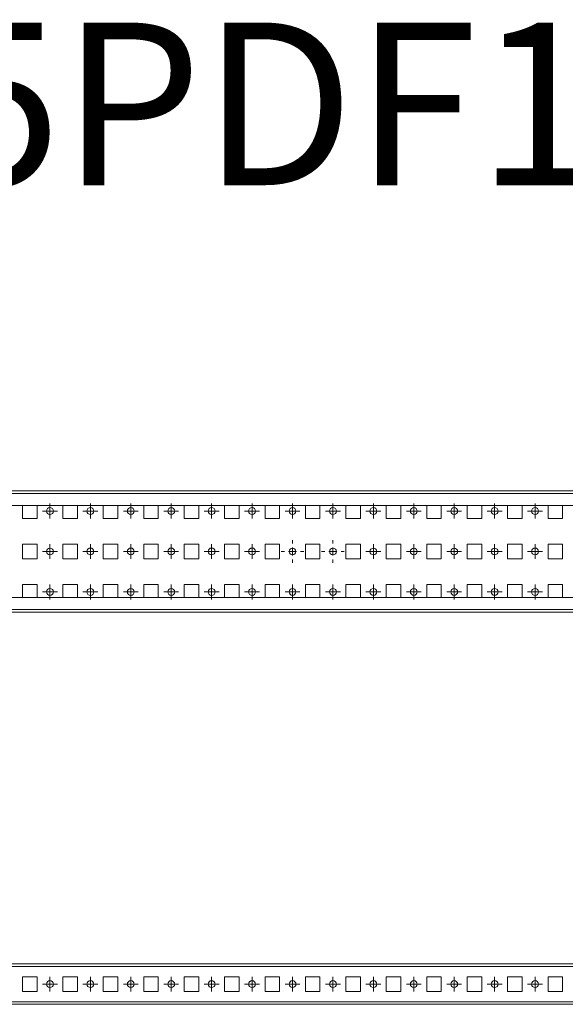
# Model space of a CAD drawing. Units: millimetres. Extents: x 19569 to 20943, y 38373 to 38982.
# Drawn here: x 19912 to 20249, y 38373 to 38982 of the extents above; entities that cross this region are included whole.
import ezdxf

# ---------------------------------------------------------------- set-up
doc = ezdxf.new("R2010")
doc.units = ezdxf.units.MM
doc.layers.add('2', color=7, linetype='Continuous')

# ---------------------------------------------------------------- blocks, each defined once
blk = doc.blocks.new('SW_CENTERMARKSYMBOL_14')
at = {"color": 0, "linetype": 'Continuous', "lineweight": 0}
for p, q in [((-0.5, 0), (-0.92, 0)), ((0, 0), (-0.5, 0)), ((0, 0.5), (0, 0.92)), ((0, 0), (0, 0.5)), ((0, 0), (0, -0.5)), ((0, 0), (0.5, 0)), ((0.5, 0), (0.92, 0)), ((0, -0.5), (0, -0.92))]:
    blk.add_line(p, q, dxfattribs=at)
blk = doc.blocks.new('SW_CENTERMARKSYMBOL_15')
at = {"color": 0, "linetype": 'Continuous', "lineweight": 0}
for p, q in [((-0.5, 0), (-0.92, 0)), ((0, 0), (-0.5, 0)), ((0, 0.5), (0, 0.92)), ((0, 0), (0, 0.5)), ((0, 0), (0, -0.5)), ((0, 0), (0.5, 0)), ((0.5, 0), (0.92, 0)), ((0, -0.5), (0, -0.92))]:
    blk.add_line(p, q, dxfattribs=at)
blk = doc.blocks.new('SW_CENTERMARKSYMBOL_16')
at = {"color": 0, "linetype": 'Continuous', "lineweight": 0}
for p, q in [((-0.5, 0), (-0.92, 0)), ((0, 0), (-0.5, 0)), ((0, 0.5), (0, 0.92)), ((0, 0), (0, 0.5)), ((0, 0), (0, -0.5)), ((0, 0), (0.5, 0)), ((0.5, 0), (0.92, 0)), ((0, -0.5), (0, -0.92))]:
    blk.add_line(p, q, dxfattribs=at)
blk = doc.blocks.new('SW_CENTERMARKSYMBOL_17')
at = {"color": 0, "linetype": 'Continuous', "lineweight": 0}
for p, q in [((-0.5, 0), (-0.92, 0)), ((0, 0), (-0.5, 0)), ((0, 0.5), (0, 0.92)), ((0, 0), (0, 0.5)), ((0, 0), (0, -0.5)), ((0, 0), (0.5, 0)), ((0.5, 0), (0.92, 0)), ((0, -0.5), (0, -0.92))]:
    blk.add_line(p, q, dxfattribs=at)
blk = doc.blocks.new('SW_CENTERMARKSYMBOL_18')
at = {"color": 0, "linetype": 'Continuous', "lineweight": 0}
for p, q in [((-0.5, 0), (-0.92, 0)), ((0, 0), (-0.5, 0)), ((0, 0.5), (0, 0.92)), ((0, 0), (0, 0.5)), ((0, 0), (0, -0.5)), ((0, 0), (0.5, 0)), ((0.5, 0), (0.92, 0)), ((0, -0.5), (0, -0.92))]:
    blk.add_line(p, q, dxfattribs=at)
blk = doc.blocks.new('SW_CENTERMARKSYMBOL_19')
at = {"color": 0, "linetype": 'Continuous', "lineweight": 0}
for p, q in [((-0.5, 0), (-0.92, 0)), ((0, 0), (-0.5, 0)), ((0, 0.5), (0, 0.92)), ((0, 0), (0, 0.5)), ((0, 0), (0, -0.5)), ((0, 0), (0.5, 0)), ((0.5, 0), (0.92, 0)), ((0, -0.5), (0, -0.92))]:
    blk.add_line(p, q, dxfattribs=at)
blk = doc.blocks.new('SW_CENTERMARKSYMBOL_20')
at = {"color": 0, "linetype": 'Continuous', "lineweight": 0}
for p, q in [((-0.5, 0), (-0.92, 0)), ((0, 0), (-0.5, 0)), ((0, 0.5), (0, 0.92)), ((0, 0), (0, 0.5)), ((0, 0), (0, -0.5)), ((0, 0), (0.5, 0)), ((0.5, 0), (0.92, 0)), ((0, -0.5), (0, -0.92))]:
    blk.add_line(p, q, dxfattribs=at)
blk = doc.blocks.new('SW_CENTERMARKSYMBOL_21')
at = {"color": 0, "linetype": 'Continuous', "lineweight": 0}
for p, q in [((-0.5, 0), (-0.92, 0)), ((0, 0), (-0.5, 0)), ((0, 0.5), (0, 0.92)), ((0, 0), (0, 0.5)), ((0, 0), (0, -0.5)), ((0, 0), (0.5, 0)), ((0.5, 0), (0.92, 0)), ((0, -0.5), (0, -0.92))]:
    blk.add_line(p, q, dxfattribs=at)
blk = doc.blocks.new('SW_CENTERMARKSYMBOL_22')
at = {"color": 0, "linetype": 'Continuous', "lineweight": 0}
for p, q in [((-0.5, 0), (-0.92, 0)), ((0, 0), (-0.5, 0)), ((0, 0.5), (0, 0.92)), ((0, 0), (0, 0.5)), ((0, 0), (0, -0.5)), ((0, 0), (0.5, 0)), ((0.5, 0), (0.92, 0)), ((0, -0.5), (0, -0.92))]:
    blk.add_line(p, q, dxfattribs=at)
blk = doc.blocks.new('SW_CENTERMARKSYMBOL_23')
at = {"color": 0, "linetype": 'Continuous', "lineweight": 0}
for p, q in [((-0.5, 0), (-0.92, 0)), ((0, 0), (-0.5, 0)), ((0, 0.5), (0, 0.92)), ((0, 0), (0, 0.5)), ((0, 0), (0, -0.5)), ((0, 0), (0.5, 0)), ((0.5, 0), (0.92, 0)), ((0, -0.5), (0, -0.92))]:
    blk.add_line(p, q, dxfattribs=at)
blk = doc.blocks.new('SW_CENTERMARKSYMBOL_24')
at = {"color": 0, "linetype": 'Continuous', "lineweight": 0}
for p, q in [((-0.5, 0), (-0.92, 0)), ((0, 0), (-0.5, 0)), ((0, 0.5), (0, 0.92)), ((0, 0), (0, 0.5)), ((0, 0), (0, -0.5)), ((0, 0), (0.5, 0)), ((0.5, 0), (0.92, 0)), ((0, -0.5), (0, -0.92))]:
    blk.add_line(p, q, dxfattribs=at)
blk = doc.blocks.new('SW_CENTERMARKSYMBOL_25')
at = {"color": 0, "linetype": 'Continuous', "lineweight": 0}
for p, q in [((-0.5, 0), (-0.92, 0)), ((0, 0), (-0.5, 0)), ((0, 0.5), (0, 0.92)), ((0, 0), (0, 0.5)), ((0, 0), (0, -0.5)), ((0, 0), (0.5, 0)), ((0.5, 0), (0.92, 0)), ((0, -0.5), (0, -0.92))]:
    blk.add_line(p, q, dxfattribs=at)
blk = doc.blocks.new('SW_CENTERMARKSYMBOL_26')
at = {"color": 0, "linetype": 'Continuous', "lineweight": 0}
for p, q in [((-0.5, 0), (-0.92, 0)), ((0, 0), (-0.5, 0)), ((0, 0.5), (0, 0.92)), ((0, 0), (0, 0.5)), ((0, 0), (0, -0.5)), ((0, 0), (0.5, 0)), ((0.5, 0), (0.92, 0)), ((0, -0.5), (0, -0.92))]:
    blk.add_line(p, q, dxfattribs=at)
blk = doc.blocks.new('SW_CENTERMARKSYMBOL_78')
at = {"color": 0, "linetype": 'Continuous', "lineweight": 0}
for p, q in [((-0.5, 0), (-0.92, 0)), ((0, 0), (-0.5, 0)), ((0, 0.5), (0, 0.92)), ((0, 0), (0, 0.5)), ((0, 0), (0, -0.5)), ((0, 0), (0.5, 0)), ((0.5, 0), (0.92, 0)), ((0, -0.5), (0, -0.92))]:
    blk.add_line(p, q, dxfattribs=at)
blk = doc.blocks.new('SW_CENTERMARKSYMBOL_79')
at = {"color": 0, "linetype": 'Continuous', "lineweight": 0}
for p, q in [((-0.5, 0), (-0.92, 0)), ((0, 0), (-0.5, 0)), ((0, 0.5), (0, 0.92)), ((0, 0), (0, 0.5)), ((0, 0), (0, -0.5)), ((0, 0), (0.5, 0)), ((0.5, 0), (0.92, 0)), ((0, -0.5), (0, -0.92))]:
    blk.add_line(p, q, dxfattribs=at)
blk = doc.blocks.new('SW_CENTERMARKSYMBOL_80')
at = {"color": 0, "linetype": 'Continuous', "lineweight": 0}
for p, q in [((-0.5, 0), (-0.92, 0)), ((0, 0), (-0.5, 0)), ((0, 0.5), (0, 0.92)), ((0, 0), (0, 0.5)), ((0, 0), (0, -0.5)), ((0, 0), (0.5, 0)), ((0.5, 0), (0.92, 0)), ((0, -0.5), (0, -0.92))]:
    blk.add_line(p, q, dxfattribs=at)
blk = doc.blocks.new('SW_CENTERMARKSYMBOL_81')
at = {"color": 0, "linetype": 'Continuous', "lineweight": 0}
for p, q in [((-0.5, 0), (-0.92, 0)), ((0, 0), (-0.5, 0)), ((0, 0.5), (0, 0.92)), ((0, 0), (0, 0.5)), ((0, 0), (0, -0.5)), ((0, 0), (0.5, 0)), ((0.5, 0), (0.92, 0)), ((0, -0.5), (0, -0.92))]:
    blk.add_line(p, q, dxfattribs=at)
blk = doc.blocks.new('SW_CENTERMARKSYMBOL_82')
at = {"color": 0, "linetype": 'Continuous', "lineweight": 0}
for p, q in [((-0.5, 0), (-0.92, 0)), ((0, 0), (-0.5, 0)), ((0, 0.5), (0, 0.92)), ((0, 0), (0, 0.5)), ((0, 0), (0, -0.5)), ((0, 0), (0.5, 0)), ((0.5, 0), (0.92, 0)), ((0, -0.5), (0, -0.92))]:
    blk.add_line(p, q, dxfattribs=at)
blk = doc.blocks.new('SW_CENTERMARKSYMBOL_83')
at = {"color": 0, "linetype": 'Continuous', "lineweight": 0}
for p, q in [((-0.5, 0), (-0.92, 0)), ((0, 0), (-0.5, 0)), ((0, 0.5), (0, 0.92)), ((0, 0), (0, 0.5)), ((0, 0), (0, -0.5)), ((0, 0), (0.5, 0)), ((0.5, 0), (0.92, 0)), ((0, -0.5), (0, -0.92))]:
    blk.add_line(p, q, dxfattribs=at)
blk = doc.blocks.new('SW_CENTERMARKSYMBOL_84')
at = {"color": 0, "linetype": 'Continuous', "lineweight": 0}
for p, q in [((-0.5, 0), (-0.92, 0)), ((0, 0), (-0.5, 0)), ((0, 0.5), (0, 0.92)), ((0, 0), (0, 0.5)), ((0, 0), (0, -0.5)), ((0, 0), (0.5, 0)), ((0.5, 0), (0.92, 0)), ((0, -0.5), (0, -0.92))]:
    blk.add_line(p, q, dxfattribs=at)
blk = doc.blocks.new('SW_CENTERMARKSYMBOL_85')
at = {"color": 0, "linetype": 'Continuous', "lineweight": 0}
for p, q in [((-0.5, 0), (-0.92, 0)), ((0, 0), (-0.5, 0)), ((0, 0.5), (0, 0.92)), ((0, 0), (0, 0.5)), ((0, 0), (0, -0.5)), ((0, 0), (0.5, 0)), ((0.5, 0), (0.92, 0)), ((0, -0.5), (0, -0.92))]:
    blk.add_line(p, q, dxfattribs=at)
blk = doc.blocks.new('SW_CENTERMARKSYMBOL_86')
at = {"color": 0, "linetype": 'Continuous', "lineweight": 0}
for p, q in [((-0.5, 0), (-0.92, 0)), ((0, 0), (-0.5, 0)), ((0, 0.5), (0, 0.92)), ((0, 0), (0, 0.5)), ((0, 0), (0, -0.5)), ((0, 0), (0.5, 0)), ((0.5, 0), (0.92, 0)), ((0, -0.5), (0, -0.92))]:
    blk.add_line(p, q, dxfattribs=at)
blk = doc.blocks.new('SW_CENTERMARKSYMBOL_87')
at = {"color": 0, "linetype": 'Continuous', "lineweight": 0}
for p, q in [((-0.5, 0), (-0.92, 0)), ((0, 0), (-0.5, 0)), ((0, 0.5), (0, 0.92)), ((0, 0), (0, 0.5)), ((0, 0), (0, -0.5)), ((0, 0), (0.5, 0)), ((0.5, 0), (0.92, 0)), ((0, -0.5), (0, -0.92))]:
    blk.add_line(p, q, dxfattribs=at)
blk = doc.blocks.new('SW_CENTERMARKSYMBOL_88')
at = {"color": 0, "linetype": 'Continuous', "lineweight": 0}
for p, q in [((-0.5, 0), (-0.92, 0)), ((0, 0), (-0.5, 0)), ((0, 0.5), (0, 0.92)), ((0, 0), (0, 0.5)), ((0, 0), (0, -0.5)), ((0, 0), (0.5, 0)), ((0.5, 0), (0.92, 0)), ((0, -0.5), (0, -0.92))]:
    blk.add_line(p, q, dxfattribs=at)
blk = doc.blocks.new('SW_CENTERMARKSYMBOL_89')
at = {"color": 0, "linetype": 'Continuous', "lineweight": 0}
for p, q in [((-0.5, 0), (-0.92, 0)), ((0, 0), (-0.5, 0)), ((0, 0.5), (0, 0.92)), ((0, 0), (0, 0.5)), ((0, 0), (0, -0.5)), ((0, 0), (0.5, 0)), ((0.5, 0), (0.92, 0)), ((0, -0.5), (0, -0.92))]:
    blk.add_line(p, q, dxfattribs=at)
blk = doc.blocks.new('SW_CENTERMARKSYMBOL_90')
at = {"color": 0, "linetype": 'Continuous', "lineweight": 0}
for p, q in [((-0.5, 0), (-0.92, 0)), ((0, 0), (-0.5, 0)), ((0, 0.5), (0, 0.92)), ((0, 0), (0, 0.5)), ((0, 0), (0, -0.5)), ((0, 0), (0.5, 0)), ((0.5, 0), (0.92, 0)), ((0, -0.5), (0, -0.92))]:
    blk.add_line(p, q, dxfattribs=at)
blk = doc.blocks.new('SW_CENTERMARKSYMBOL_129')
at = {"color": 0, "linetype": 'Continuous', "lineweight": 0}
for p, q in [((-0.5, 0), (-0.92, 0)), ((0, 0), (-0.5, 0)), ((0, 0.5), (0, 0.92)), ((0, 0), (0, 0.5)), ((0, 0), (0, -0.5)), ((0, 0), (0.5, 0)), ((0.5, 0), (0.92, 0)), ((0, -0.5), (0, -0.92))]:
    blk.add_line(p, q, dxfattribs=at)
blk = doc.blocks.new('SW_CENTERMARKSYMBOL_130')
at = {"color": 0, "linetype": 'Continuous', "lineweight": 0}
for p, q in [((-0.5, 0), (-0.92, 0)), ((0, 0), (-0.5, 0)), ((0, 0.5), (0, 0.92)), ((0, 0), (0, 0.5)), ((0, 0), (0, -0.5)), ((0, 0), (0.5, 0)), ((0.5, 0), (0.92, 0)), ((0, -0.5), (0, -0.92))]:
    blk.add_line(p, q, dxfattribs=at)
blk = doc.blocks.new('SW_CENTERMARKSYMBOL_131')
at = {"color": 0, "linetype": 'Continuous', "lineweight": 0}
for p, q in [((-0.5, 0), (-0.92, 0)), ((0, 0), (-0.5, 0)), ((0, 0.5), (0, 0.92)), ((0, 0), (0, 0.5)), ((0, 0), (0, -0.5)), ((0, 0), (0.5, 0)), ((0.5, 0), (0.92, 0)), ((0, -0.5), (0, -0.92))]:
    blk.add_line(p, q, dxfattribs=at)
blk = doc.blocks.new('SW_CENTERMARKSYMBOL_132')
at = {"color": 0, "linetype": 'Continuous', "lineweight": 0}
for p, q in [((-0.5, 0), (-0.92, 0)), ((0, 0), (-0.5, 0)), ((0, 0.5), (0, 0.92)), ((0, 0), (0, 0.5)), ((0, 0), (0, -0.5)), ((0, 0), (0.5, 0)), ((0.5, 0), (0.92, 0)), ((0, -0.5), (0, -0.92))]:
    blk.add_line(p, q, dxfattribs=at)
blk = doc.blocks.new('SW_CENTERMARKSYMBOL_133')
at = {"color": 0, "linetype": 'Continuous', "lineweight": 0}
for p, q in [((-0.5, 0), (-0.92, 0)), ((0, 0), (-0.5, 0)), ((0, 0.5), (0, 0.92)), ((0, 0), (0, 0.5)), ((0, 0), (0, -0.5)), ((0, 0), (0.5, 0)), ((0.5, 0), (0.92, 0)), ((0, -0.5), (0, -0.92))]:
    blk.add_line(p, q, dxfattribs=at)
blk = doc.blocks.new('SW_CENTERMARKSYMBOL_134')
at = {"color": 0, "linetype": 'Continuous', "lineweight": 0}
for p, q in [((0, 1), (0, 1.4)), ((-1, 0), (-1.4, 0)), ((0, 0), (-0.5, 0)), ((0, 0), (0, 0.5)), ((0, 0), (0, -0.5)), ((0, 0), (0.5, 0)), ((1, 0), (1.4, 0)), ((0, -1), (0, -1.4))]:
    blk.add_line(p, q, dxfattribs=at)
blk = doc.blocks.new('SW_CENTERMARKSYMBOL_135')
at = {"color": 0, "linetype": 'Continuous', "lineweight": 0}
for p, q in [((0, 1), (0, 1.4)), ((-1, 0), (-1.4, 0)), ((0, 0), (-0.5, 0)), ((0, 0), (0, 0.5)), ((0, 0), (0, -0.5)), ((0, 0), (0.5, 0)), ((1, 0), (1.4, 0)), ((0, -1), (0, -1.4))]:
    blk.add_line(p, q, dxfattribs=at)
blk = doc.blocks.new('SW_CENTERMARKSYMBOL_136')
at = {"color": 0, "linetype": 'Continuous', "lineweight": 0}
for p, q in [((-0.5, 0), (-0.92, 0)), ((0, 0), (-0.5, 0)), ((0, 0.5), (0, 0.92)), ((0, 0), (0, 0.5)), ((0, 0), (0, -0.5)), ((0, 0), (0.5, 0)), ((0.5, 0), (0.92, 0)), ((0, -0.5), (0, -0.92))]:
    blk.add_line(p, q, dxfattribs=at)
blk = doc.blocks.new('SW_CENTERMARKSYMBOL_137')
at = {"color": 0, "linetype": 'Continuous', "lineweight": 0}
for p, q in [((-0.5, 0), (-0.92, 0)), ((0, 0), (-0.5, 0)), ((0, 0.5), (0, 0.92)), ((0, 0), (0, 0.5)), ((0, 0), (0, -0.5)), ((0, 0), (0.5, 0)), ((0.5, 0), (0.92, 0)), ((0, -0.5), (0, -0.92))]:
    blk.add_line(p, q, dxfattribs=at)
blk = doc.blocks.new('SW_CENTERMARKSYMBOL_138')
at = {"color": 0, "linetype": 'Continuous', "lineweight": 0}
for p, q in [((-0.5, 0), (-0.92, 0)), ((0, 0), (-0.5, 0)), ((0, 0.5), (0, 0.92)), ((0, 0), (0, 0.5)), ((0, 0), (0, -0.5)), ((0, 0), (0.5, 0)), ((0.5, 0), (0.92, 0)), ((0, -0.5), (0, -0.92))]:
    blk.add_line(p, q, dxfattribs=at)
blk = doc.blocks.new('SW_CENTERMARKSYMBOL_139')
at = {"color": 0, "linetype": 'Continuous', "lineweight": 0}
for p, q in [((-0.5, 0), (-0.92, 0)), ((0, 0), (-0.5, 0)), ((0, 0.5), (0, 0.92)), ((0, 0), (0, 0.5)), ((0, 0), (0, -0.5)), ((0, 0), (0.5, 0)), ((0.5, 0), (0.92, 0)), ((0, -0.5), (0, -0.92))]:
    blk.add_line(p, q, dxfattribs=at)
blk = doc.blocks.new('SW_CENTERMARKSYMBOL_140')
at = {"color": 0, "linetype": 'Continuous', "lineweight": 0}
for p, q in [((-0.5, 0), (-0.92, 0)), ((0, 0), (-0.5, 0)), ((0, 0.5), (0, 0.92)), ((0, 0), (0, 0.5)), ((0, 0), (0, -0.5)), ((0, 0), (0.5, 0)), ((0.5, 0), (0.92, 0)), ((0, -0.5), (0, -0.92))]:
    blk.add_line(p, q, dxfattribs=at)
blk = doc.blocks.new('SW_CENTERMARKSYMBOL_141')
at = {"color": 0, "linetype": 'Continuous', "lineweight": 0}
for p, q in [((-0.5, 0), (-0.92, 0)), ((0, 0), (-0.5, 0)), ((0, 0.5), (0, 0.92)), ((0, 0), (0, 0.5)), ((0, 0), (0, -0.5)), ((0, 0), (0.5, 0)), ((0.5, 0), (0.92, 0)), ((0, -0.5), (0, -0.92))]:
    blk.add_line(p, q, dxfattribs=at)
blk = doc.blocks.new('SW_CENTERMARKSYMBOL_170')
at = {"color": 0, "linetype": 'Continuous', "lineweight": 0}
for p, q in [((-0.5, 0), (-0.92, 0)), ((0, 0), (-0.5, 0)), ((0, 0.5), (0, 0.92)), ((0, 0), (0, 0.5)), ((0, 0), (0, -0.5)), ((0, 0), (0.5, 0)), ((0.5, 0), (0.92, 0)), ((0, -0.5), (0, -0.92))]:
    blk.add_line(p, q, dxfattribs=at)
blk = doc.blocks.new('SW_CENTERMARKSYMBOL_171')
at = {"color": 0, "linetype": 'Continuous', "lineweight": 0}
for p, q in [((-0.5, 0), (-0.92, 0)), ((0, 0), (-0.5, 0)), ((0, 0.5), (0, 0.92)), ((0, 0), (0, 0.5)), ((0, 0), (0, -0.5)), ((0, 0), (0.5, 0)), ((0.5, 0), (0.92, 0)), ((0, -0.5), (0, -0.92))]:
    blk.add_line(p, q, dxfattribs=at)
blk = doc.blocks.new('SW_CENTERMARKSYMBOL_172')
at = {"color": 0, "linetype": 'Continuous', "lineweight": 0}
for p, q in [((-0.5, 0), (-0.92, 0)), ((0, 0), (-0.5, 0)), ((0, 0.5), (0, 0.92)), ((0, 0), (0, 0.5)), ((0, 0), (0, -0.5)), ((0, 0), (0.5, 0)), ((0.5, 0), (0.92, 0)), ((0, -0.5), (0, -0.92))]:
    blk.add_line(p, q, dxfattribs=at)
blk = doc.blocks.new('SW_CENTERMARKSYMBOL_173')
at = {"color": 0, "linetype": 'Continuous', "lineweight": 0}
for p, q in [((-0.5, 0), (-0.92, 0)), ((0, 0), (-0.5, 0)), ((0, 0.5), (0, 0.92)), ((0, 0), (0, 0.5)), ((0, 0), (0, -0.5)), ((0, 0), (0.5, 0)), ((0.5, 0), (0.92, 0)), ((0, -0.5), (0, -0.92))]:
    blk.add_line(p, q, dxfattribs=at)
blk = doc.blocks.new('SW_CENTERMARKSYMBOL_174')
at = {"color": 0, "linetype": 'Continuous', "lineweight": 0}
for p, q in [((-0.5, 0), (-0.92, 0)), ((0, 0), (-0.5, 0)), ((0, 0.5), (0, 0.92)), ((0, 0), (0, 0.5)), ((0, 0), (0, -0.5)), ((0, 0), (0.5, 0)), ((0.5, 0), (0.92, 0)), ((0, -0.5), (0, -0.92))]:
    blk.add_line(p, q, dxfattribs=at)
blk = doc.blocks.new('SW_CENTERMARKSYMBOL_175')
at = {"color": 0, "linetype": 'Continuous', "lineweight": 0}
for p, q in [((-0.5, 0), (-0.92, 0)), ((0, 0), (-0.5, 0)), ((0, 0.5), (0, 0.92)), ((0, 0), (0, 0.5)), ((0, 0), (0, -0.5)), ((0, 0), (0.5, 0)), ((0.5, 0), (0.92, 0)), ((0, -0.5), (0, -0.92))]:
    blk.add_line(p, q, dxfattribs=at)
blk = doc.blocks.new('SW_CENTERMARKSYMBOL_176')
at = {"color": 0, "linetype": 'Continuous', "lineweight": 0}
for p, q in [((-0.5, 0), (-0.92, 0)), ((0, 0), (-0.5, 0)), ((0, 0.5), (0, 0.92)), ((0, 0), (0, 0.5)), ((0, 0), (0, -0.5)), ((0, 0), (0.5, 0)), ((0.5, 0), (0.92, 0)), ((0, -0.5), (0, -0.92))]:
    blk.add_line(p, q, dxfattribs=at)
blk = doc.blocks.new('SW_CENTERMARKSYMBOL_177')
at = {"color": 0, "linetype": 'Continuous', "lineweight": 0}
for p, q in [((-0.5, 0), (-0.92, 0)), ((0, 0), (-0.5, 0)), ((0, 0.5), (0, 0.92)), ((0, 0), (0, 0.5)), ((0, 0), (0, -0.5)), ((0, 0), (0.5, 0)), ((0.5, 0), (0.92, 0)), ((0, -0.5), (0, -0.92))]:
    blk.add_line(p, q, dxfattribs=at)
blk = doc.blocks.new('SW_CENTERMARKSYMBOL_178')
at = {"color": 0, "linetype": 'Continuous', "lineweight": 0}
for p, q in [((-0.5, 0), (-0.92, 0)), ((0, 0), (-0.5, 0)), ((0, 0.5), (0, 0.92)), ((0, 0), (0, 0.5)), ((0, 0), (0, -0.5)), ((0, 0), (0.5, 0)), ((0.5, 0), (0.92, 0)), ((0, -0.5), (0, -0.92))]:
    blk.add_line(p, q, dxfattribs=at)
blk = doc.blocks.new('SW_CENTERMARKSYMBOL_179')
at = {"color": 0, "linetype": 'Continuous', "lineweight": 0}
for p, q in [((-0.5, 0), (-0.92, 0)), ((0, 0), (-0.5, 0)), ((0, 0.5), (0, 0.92)), ((0, 0), (0, 0.5)), ((0, 0), (0, -0.5)), ((0, 0), (0.5, 0)), ((0.5, 0), (0.92, 0)), ((0, -0.5), (0, -0.92))]:
    blk.add_line(p, q, dxfattribs=at)
blk = doc.blocks.new('SW_CENTERMARKSYMBOL_180')
at = {"color": 0, "linetype": 'Continuous', "lineweight": 0}
for p, q in [((-0.5, 0), (-0.92, 0)), ((0, 0), (-0.5, 0)), ((0, 0.5), (0, 0.92)), ((0, 0), (0, 0.5)), ((0, 0), (0, -0.5)), ((0, 0), (0.5, 0)), ((0.5, 0), (0.92, 0)), ((0, -0.5), (0, -0.92))]:
    blk.add_line(p, q, dxfattribs=at)
blk = doc.blocks.new('SW_CENTERMARKSYMBOL_181')
at = {"color": 0, "linetype": 'Continuous', "lineweight": 0}
for p, q in [((-0.5, 0), (-0.92, 0)), ((0, 0), (-0.5, 0)), ((0, 0.5), (0, 0.92)), ((0, 0), (0, 0.5)), ((0, 0), (0, -0.5)), ((0, 0), (0.5, 0)), ((0.5, 0), (0.92, 0)), ((0, -0.5), (0, -0.92))]:
    blk.add_line(p, q, dxfattribs=at)
blk = doc.blocks.new('SW_CENTERMARKSYMBOL_182')
at = {"color": 0, "linetype": 'Continuous', "lineweight": 0}
for p, q in [((-0.5, 0), (-0.92, 0)), ((0, 0), (-0.5, 0)), ((0, 0.5), (0, 0.92)), ((0, 0), (0, 0.5)), ((0, 0), (0, -0.5)), ((0, 0), (0.5, 0)), ((0.5, 0), (0.92, 0)), ((0, -0.5), (0, -0.92))]:
    blk.add_line(p, q, dxfattribs=at)

msp = doc.modelspace()

# ---------------------------------------------------------------- linework, layer by layer
at = {"color": 7, "linetype": 'Continuous', "lineweight": 15}
for p, q in [((19569.28, 38690.36), (20867.28, 38690.36)), ((19569.28, 38688.76), (20867.28, 38688.76)), ((20867.28, 38681.36), (19569.28, 38681.36)), ((19913.78, 38673.36), (19913.78, 38681.36)), ((19922.78, 38681.36), (19922.78, 38673.36)), ((19938.78, 38673.36), (19938.78, 38681.36)), ((19947.78, 38681.36), (19947.78, 38673.36)), ((19963.78, 38673.36), (19963.78, 38681.36)), ((19972.78, 38681.36), (19972.78, 38673.36)), ((19988.78, 38673.36), (19988.78, 38681.36)), ((19997.78, 38681.36), (19997.78, 38673.36)), ((20013.78, 38673.36), (20013.78, 38681.36)), ((20022.78, 38681.36), (20022.78, 38673.36)), ((20038.78, 38673.36), (20038.78, 38681.36)), ((20047.78, 38681.36), (20047.78, 38673.36)), ((20063.78, 38673.36), (20063.78, 38681.36)), ((20072.78, 38681.36), (20072.78, 38673.36)), ((20088.78, 38673.36), (20088.78, 38681.36)), ((20097.78, 38681.36), (20097.78, 38673.36)), ((20113.78, 38673.36), (20113.78, 38681.36)), ((20122.78, 38681.36), (20122.78, 38673.36)), ((20138.78, 38673.36), (20138.78, 38681.36)), ((20147.78, 38681.36), (20147.78, 38673.36)), ((20163.78, 38673.36), (20163.78, 38681.36)), ((20172.78, 38681.36), (20172.78, 38673.36)), ((20188.78, 38673.36), (20188.78, 38681.36)), ((20197.78, 38681.36), (20197.78, 38673.36)), ((20213.78, 38673.36), (20213.78, 38681.36)), ((20222.78, 38681.36), (20222.78, 38673.36)), ((20238.78, 38673.36), (20238.78, 38681.36)), ((20247.78, 38681.36), (20247.78, 38673.36)), ((19922.78, 38673.36), (19913.78, 38673.36)), ((19947.78, 38673.36), (19938.78, 38673.36)), ((19972.78, 38673.36), (19963.78, 38673.36)), ((19997.78, 38673.36), (19988.78, 38673.36)), ((20022.78, 38673.36), (20013.78, 38673.36)), ((20047.78, 38673.36), (20038.78, 38673.36)), ((20072.78, 38673.36), (20063.78, 38673.36)), ((20097.78, 38673.36), (20088.78, 38673.36)), ((20122.78, 38673.36), (20113.78, 38673.36)), ((20147.78, 38673.36), (20138.78, 38673.36)), ((20172.78, 38673.36), (20163.78, 38673.36)), ((20197.78, 38673.36), (20188.78, 38673.36)), ((20222.78, 38673.36), (20213.78, 38673.36)), ((20247.78, 38673.36), (20238.78, 38673.36)), ((19913.78, 38657.36), (19922.78, 38657.36)), ((19913.78, 38648.36), (19913.78, 38657.36)), ((19922.78, 38657.36), (19922.78, 38648.36)), ((19938.78, 38657.36), (19947.78, 38657.36)), ((19938.78, 38648.36), (19938.78, 38657.36)), ((19947.78, 38657.36), (19947.78, 38648.36)), ((19963.78, 38657.36), (19972.78, 38657.36)), ((19963.78, 38648.36), (19963.78, 38657.36)), ((19972.78, 38657.36), (19972.78, 38648.36)), ((19988.78, 38657.36), (19997.78, 38657.36)), ((19988.78, 38648.36), (19988.78, 38657.36)), ((19997.78, 38657.36), (19997.78, 38648.36)), ((20013.78, 38657.36), (20022.78, 38657.36)), ((20013.78, 38648.36), (20013.78, 38657.36)), ((20022.78, 38657.36), (20022.78, 38648.36)), ((20038.78, 38657.36), (20047.78, 38657.36)), ((20038.78, 38648.36), (20038.78, 38657.36)), ((20047.78, 38657.36), (20047.78, 38648.36)), ((20063.78, 38657.36), (20072.78, 38657.36)), ((20063.78, 38648.36), (20063.78, 38657.36)), ((20072.78, 38657.36), (20072.78, 38648.36)), ((20088.78, 38657.36), (20097.78, 38657.36)), ((20088.78, 38648.36), (20088.78, 38657.36)), ((20097.78, 38657.36), (20097.78, 38648.36)), ((20113.78, 38657.36), (20122.78, 38657.36)), ((20113.78, 38648.36), (20113.78, 38657.36)), ((20122.78, 38657.36), (20122.78, 38648.36)), ((20138.78, 38657.36), (20147.78, 38657.36)), ((20138.78, 38648.36), (20138.78, 38657.36)), ((20147.78, 38657.36), (20147.78, 38648.36)), ((20163.78, 38657.36), (20172.78, 38657.36)), ((20163.78, 38648.36), (20163.78, 38657.36)), ((20172.78, 38657.36), (20172.78, 38648.36)), ((20188.78, 38657.36), (20197.78, 38657.36)), ((20188.78, 38648.36), (20188.78, 38657.36)), ((20197.78, 38657.36), (20197.78, 38648.36)), ((20213.78, 38657.36), (20222.78, 38657.36)), ((20213.78, 38648.36), (20213.78, 38657.36)), ((20222.78, 38657.36), (20222.78, 38648.36)), ((20238.78, 38657.36), (20247.78, 38657.36)), ((20238.78, 38648.36), (20238.78, 38657.36)), ((20247.78, 38657.36), (20247.78, 38648.36)), ((19922.78, 38648.36), (19913.78, 38648.36)), ((19947.78, 38648.36), (19938.78, 38648.36)), ((19972.78, 38648.36), (19963.78, 38648.36)), ((19997.78, 38648.36), (19988.78, 38648.36)), ((20022.78, 38648.36), (20013.78, 38648.36)), ((20047.78, 38648.36), (20038.78, 38648.36)), ((20072.78, 38648.36), (20063.78, 38648.36)), ((20097.78, 38648.36), (20088.78, 38648.36)), ((20122.78, 38648.36), (20113.78, 38648.36)), ((20147.78, 38648.36), (20138.78, 38648.36)), ((20172.78, 38648.36), (20163.78, 38648.36)), ((20197.78, 38648.36), (20188.78, 38648.36)), ((20222.78, 38648.36), (20213.78, 38648.36)), ((20247.78, 38648.36), (20238.78, 38648.36)), ((19913.78, 38624.36), (19913.78, 38632.36)), ((19913.78, 38632.36), (19922.78, 38632.36)), ((19922.78, 38632.36), (19922.78, 38624.36)), ((19938.78, 38624.36), (19938.78, 38632.36)), ((19938.78, 38632.36), (19947.78, 38632.36)), ((19947.78, 38632.36), (19947.78, 38624.36)), ((19963.78, 38624.36), (19963.78, 38632.36)), ((19963.78, 38632.36), (19972.78, 38632.36)), ((19972.78, 38632.36), (19972.78, 38624.36)), ((19988.78, 38624.36), (19988.78, 38632.36)), ((19988.78, 38632.36), (19997.78, 38632.36)), ((19997.78, 38632.36), (19997.78, 38624.36)), ((20013.78, 38624.36), (20013.78, 38632.36)), ((20013.78, 38632.36), (20022.78, 38632.36)), ((20022.78, 38632.36), (20022.78, 38624.36)), ((20038.78, 38624.36), (20038.78, 38632.36)), ((20038.78, 38632.36), (20047.78, 38632.36)), ((20047.78, 38632.36), (20047.78, 38624.36)), ((20063.78, 38624.36), (20063.78, 38632.36)), ((20063.78, 38632.36), (20072.78, 38632.36)), ((20072.78, 38632.36), (20072.78, 38624.36)), ((20088.78, 38624.36), (20088.78, 38632.36)), ((20088.78, 38632.36), (20097.78, 38632.36)), ((20097.78, 38632.36), (20097.78, 38624.36)), ((20113.78, 38624.36), (20113.78, 38632.36)), ((20113.78, 38632.36), (20122.78, 38632.36)), ((20122.78, 38632.36), (20122.78, 38624.36)), ((20138.78, 38624.36), (20138.78, 38632.36)), ((20138.78, 38632.36), (20147.78, 38632.36)), ((20147.78, 38632.36), (20147.78, 38624.36)), ((20163.78, 38624.36), (20163.78, 38632.36)), ((20163.78, 38632.36), (20172.78, 38632.36)), ((20172.78, 38632.36), (20172.78, 38624.36)), ((20188.78, 38624.36), (20188.78, 38632.36)), ((20188.78, 38632.36), (20197.78, 38632.36)), ((20197.78, 38632.36), (20197.78, 38624.36)), ((20213.78, 38624.36), (20213.78, 38632.36)), ((20213.78, 38632.36), (20222.78, 38632.36)), ((20222.78, 38632.36), (20222.78, 38624.36)), ((20238.78, 38624.36), (20238.78, 38632.36)), ((20238.78, 38632.36), (20247.78, 38632.36)), ((20247.78, 38632.36), (20247.78, 38624.36)), ((19569.28, 38624.36), (20867.28, 38624.36)), ((20867.28, 38616.96), (19569.28, 38616.96)), ((20867.28, 38615.36), (19569.28, 38615.36)), ((19569.28, 38396.15), (20867.28, 38396.15)), ((20866.18, 38397.75), (19570.38, 38397.75)), ((19913.78, 38389.75), (19922.78, 38389.75)), ((19913.78, 38380.75), (19913.78, 38389.75)), ((19922.78, 38389.75), (19922.78, 38380.75)), ((19938.78, 38389.75), (19947.78, 38389.75)), ((19938.78, 38380.75), (19938.78, 38389.75)), ((19947.78, 38389.75), (19947.78, 38380.75)), ((19963.78, 38389.75), (19972.78, 38389.75)), ((19963.78, 38380.75), (19963.78, 38389.75)), ((19972.78, 38389.75), (19972.78, 38380.75)), ((19988.78, 38389.75), (19997.78, 38389.75)), ((19988.78, 38380.75), (19988.78, 38389.75)), ((19997.78, 38389.75), (19997.78, 38380.75)), ((20013.78, 38389.75), (20022.78, 38389.75)), ((20013.78, 38380.75), (20013.78, 38389.75)), ((20022.78, 38389.75), (20022.78, 38380.75)), ((20038.78, 38389.75), (20047.78, 38389.75)), ((20038.78, 38380.75), (20038.78, 38389.75)), ((20047.78, 38389.75), (20047.78, 38380.75)), ((20063.78, 38389.75), (20072.78, 38389.75)), ((20063.78, 38380.75), (20063.78, 38389.75)), ((20072.78, 38389.75), (20072.78, 38380.75)), ((20088.78, 38389.75), (20097.78, 38389.75)), ((20088.78, 38380.75), (20088.78, 38389.75)), ((20097.78, 38389.75), (20097.78, 38380.75)), ((20113.78, 38389.75), (20122.78, 38389.75)), ((20113.78, 38380.75), (20113.78, 38389.75)), ((20122.78, 38389.75), (20122.78, 38380.75)), ((20138.78, 38389.75), (20147.78, 38389.75)), ((20138.78, 38380.75), (20138.78, 38389.75)), ((20147.78, 38389.75), (20147.78, 38380.75)), ((20163.78, 38389.75), (20172.78, 38389.75)), ((20163.78, 38380.75), (20163.78, 38389.75)), ((20172.78, 38389.75), (20172.78, 38380.75)), ((20188.78, 38389.75), (20197.78, 38389.75)), ((20188.78, 38380.75), (20188.78, 38389.75)), ((20197.78, 38389.75), (20197.78, 38380.75)), ((20213.78, 38389.75), (20222.78, 38389.75)), ((20213.78, 38380.75), (20213.78, 38389.75)), ((20222.78, 38389.75), (20222.78, 38380.75)), ((20238.78, 38389.75), (20247.78, 38389.75)), ((20238.78, 38380.75), (20238.78, 38389.75)), ((20247.78, 38389.75), (20247.78, 38380.75)), ((19922.78, 38380.75), (19913.78, 38380.75)), ((19947.78, 38380.75), (19938.78, 38380.75)), ((19972.78, 38380.75), (19963.78, 38380.75)), ((19997.78, 38380.75), (19988.78, 38380.75)), ((20022.78, 38380.75), (20013.78, 38380.75)), ((20047.78, 38380.75), (20038.78, 38380.75)), ((20072.78, 38380.75), (20063.78, 38380.75)), ((20097.78, 38380.75), (20088.78, 38380.75)), ((20122.78, 38380.75), (20113.78, 38380.75)), ((20147.78, 38380.75), (20138.78, 38380.75)), ((20172.78, 38380.75), (20163.78, 38380.75)), ((20197.78, 38380.75), (20188.78, 38380.75)), ((20222.78, 38380.75), (20213.78, 38380.75)), ((20247.78, 38380.75), (20238.78, 38380.75)), ((19569.28, 38374.35), (20867.28, 38374.35)), ((19569.28, 38372.75), (20867.28, 38372.75))]:
    msp.add_line(p, q, dxfattribs=at)
for centre, radius in [((19930.78, 38677.86), 2.12), ((19955.78, 38677.86), 2.13), ((19980.78, 38677.86), 2.13), ((20005.78, 38677.86), 2.13), ((20030.78, 38677.86), 2.13), ((20055.78, 38677.86), 2.13), ((20080.78, 38677.86), 2.12), ((20105.78, 38677.86), 2.12), ((20130.78, 38677.86), 2.12), ((20155.78, 38677.86), 2.12), ((20180.78, 38677.86), 2.12), ((20205.78, 38677.86), 2.12), ((20230.78, 38677.86), 2.13), ((19930.78, 38652.86), 2.12), ((19955.78, 38652.86), 2.13), ((19980.78, 38652.86), 2.13), ((20005.78, 38652.86), 2.13), ((20030.78, 38652.86), 2.13), ((20055.78, 38652.86), 2.13), ((20080.78, 38652.86), 2.12), ((20105.78, 38652.86), 2.12), ((20130.78, 38652.86), 2.12), ((20155.78, 38652.86), 2.12), ((20180.78, 38652.86), 2.12), ((20205.78, 38652.86), 2.12), ((20230.78, 38652.86), 2.13), ((19930.78, 38627.86), 2.12), ((19955.78, 38627.86), 2.13), ((19980.78, 38627.86), 2.13), ((20005.78, 38627.86), 2.13), ((20030.78, 38627.86), 2.13), ((20055.78, 38627.86), 2.13), ((20080.78, 38627.86), 2.12), ((20105.78, 38627.86), 2.12), ((20130.78, 38627.86), 2.12), ((20155.78, 38627.86), 2.12), ((20180.78, 38627.86), 2.12), ((20205.78, 38627.86), 2.12), ((20230.78, 38627.86), 2.13), ((19930.78, 38385.25), 2.13), ((19955.78, 38385.25), 2.13), ((19980.78, 38385.25), 2.13), ((20005.78, 38385.25), 2.13), ((20030.78, 38385.25), 2.12), ((20055.78, 38385.25), 2.12), ((20080.78, 38385.25), 2.13), ((20105.78, 38385.25), 2.13), ((20130.78, 38385.25), 2.13), ((20155.78, 38385.25), 2.13), ((20180.78, 38385.25), 2.13), ((20205.78, 38385.25), 2.13), ((20230.78, 38385.25), 2.13)]:
    msp.add_circle(centre, radius, dxfattribs=at)

# ---------------------------------------------------------------- block references
at = {"color": 7, "linetype": 'Continuous', "lineweight": 0, "xscale": 5, "yscale": 5, "zscale": 5}
for name, p in [('SW_CENTERMARKSYMBOL_14', (19930.78, 38677.86)), ('SW_CENTERMARKSYMBOL_15', (19955.78, 38677.86)), ('SW_CENTERMARKSYMBOL_16', (19980.78, 38677.86)), ('SW_CENTERMARKSYMBOL_17', (20005.78, 38677.86)), ('SW_CENTERMARKSYMBOL_18', (20030.78, 38677.86)), ('SW_CENTERMARKSYMBOL_19', (20055.78, 38677.86)), ('SW_CENTERMARKSYMBOL_20', (20080.78, 38677.86)), ('SW_CENTERMARKSYMBOL_21', (20105.78, 38677.86)), ('SW_CENTERMARKSYMBOL_22', (20130.78, 38677.86)), ('SW_CENTERMARKSYMBOL_23', (20155.78, 38677.86)), ('SW_CENTERMARKSYMBOL_24', (20180.78, 38677.86)), ('SW_CENTERMARKSYMBOL_25', (20205.78, 38677.86)), ('SW_CENTERMARKSYMBOL_26', (20230.78, 38677.86)), ('SW_CENTERMARKSYMBOL_135', (20080.78, 38652.86)), ('SW_CENTERMARKSYMBOL_134', (20105.78, 38652.86)), ('SW_CENTERMARKSYMBOL_141', (19930.78, 38652.86)), ('SW_CENTERMARKSYMBOL_140', (19955.78, 38652.86)), ('SW_CENTERMARKSYMBOL_139', (19980.78, 38652.86)), ('SW_CENTERMARKSYMBOL_138', (20005.78, 38652.86)), ('SW_CENTERMARKSYMBOL_137', (20030.78, 38652.86)), ('SW_CENTERMARKSYMBOL_136', (20055.78, 38652.86)), ('SW_CENTERMARKSYMBOL_133', (20130.78, 38652.86)), ('SW_CENTERMARKSYMBOL_132', (20155.78, 38652.86)), ('SW_CENTERMARKSYMBOL_131', (20180.78, 38652.86)), ('SW_CENTERMARKSYMBOL_130', (20205.78, 38652.86)), ('SW_CENTERMARKSYMBOL_129', (20230.78, 38652.86)), ('SW_CENTERMARKSYMBOL_90', (19930.78, 38627.86)), ('SW_CENTERMARKSYMBOL_89', (19955.78, 38627.86)), ('SW_CENTERMARKSYMBOL_88', (19980.78, 38627.86)), ('SW_CENTERMARKSYMBOL_87', (20005.78, 38627.86)), ('SW_CENTERMARKSYMBOL_86', (20030.78, 38627.86)), ('SW_CENTERMARKSYMBOL_85', (20055.78, 38627.86)), ('SW_CENTERMARKSYMBOL_84', (20080.78, 38627.86)), ('SW_CENTERMARKSYMBOL_83', (20105.78, 38627.86)), ('SW_CENTERMARKSYMBOL_82', (20130.78, 38627.86)), ('SW_CENTERMARKSYMBOL_81', (20155.78, 38627.86)), ('SW_CENTERMARKSYMBOL_80', (20180.78, 38627.86)), ('SW_CENTERMARKSYMBOL_79', (20205.78, 38627.86)), ('SW_CENTERMARKSYMBOL_78', (20230.78, 38627.86)), ('SW_CENTERMARKSYMBOL_170', (19930.78, 38385.25)), ('SW_CENTERMARKSYMBOL_171', (19955.78, 38385.25)), ('SW_CENTERMARKSYMBOL_172', (19980.78, 38385.25)), ('SW_CENTERMARKSYMBOL_173', (20005.78, 38385.25)), ('SW_CENTERMARKSYMBOL_174', (20030.78, 38385.25)), ('SW_CENTERMARKSYMBOL_175', (20055.78, 38385.25)), ('SW_CENTERMARKSYMBOL_176', (20080.78, 38385.25)), ('SW_CENTERMARKSYMBOL_177', (20105.78, 38385.25)), ('SW_CENTERMARKSYMBOL_178', (20130.78, 38385.25)), ('SW_CENTERMARKSYMBOL_179', (20155.78, 38385.25)), ('SW_CENTERMARKSYMBOL_180', (20180.78, 38385.25)), ('SW_CENTERMARKSYMBOL_181', (20205.78, 38385.25)), ('SW_CENTERMARKSYMBOL_182', (20230.78, 38385.25))]:
    msp.add_blockref(name, p, dxfattribs=at)

# ---------------------------------------------------------------- texts
at = {"layer": '2', "color": 0, "linetype": 'ByBlock'}
msp.add_text('R5PDF1400', height=100.581, dxfattribs=at).set_placement((19774.57, 38879.46))

doc.saveas('drawing.dxf')
